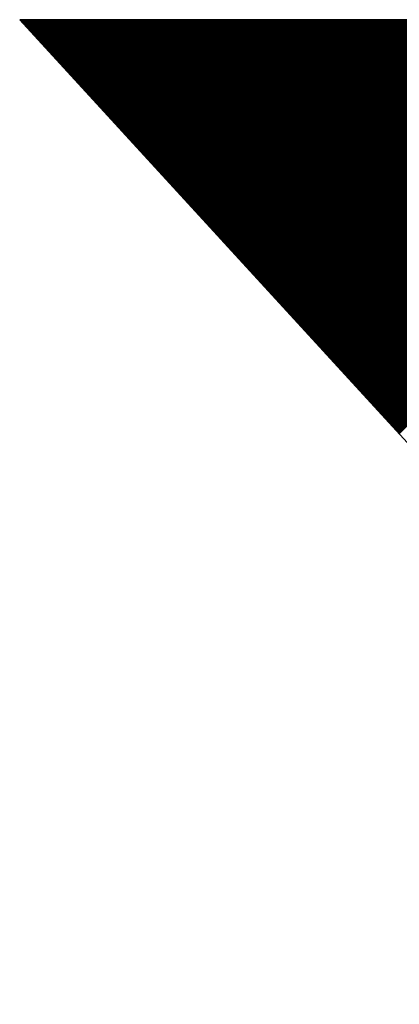
# Model space of a CAD drawing. Extents: x 5 to 3075, y 5 to 302.
# Drawn here: x 1100 to 1101, y 124 to 127 of the extents above; entities that cross this region are included whole.
import ezdxf

# ---------------------------------------------------------------- set-up
doc = ezdxf.new("R2010")
doc.units = 0
doc.header["$LTSCALE"] = 0.5
doc.header["$MEASUREMENT"] = 0
doc.layers.get('0').update_dxf_attribs({"linetype": 'CONTINUOUS'})
doc.layers.add('AM_0', color=7, linetype='CONTINUOUS', lineweight=30)

# ---------------------------------------------------------------- blocks, each defined once
blk = doc.blocks.new('B3_FORCE_DETAIL_B')
for p, q in [((-78.664, 376.228), (-107.164, 376.228)), ((-107.164, 376.228), (-54.914, 319.228))]:
    blk.add_line(p, q)
at = {"layer": 'AM_0', "color": 0, "linetype": 'Continuous'}
for p, q in [((-107.159, 376.223), (-107.153, 376.228)), ((-107.146, 376.209), (-107.127, 376.228)), ((-107.133, 376.195), (-107.1, 376.228)), ((-107.12, 376.181), (-107.073, 376.228)), ((-107.108, 376.166), (-107.046, 376.228)), ((-107.095, 376.152), (-107.019, 376.228)), ((-107.082, 376.138), (-106.992, 376.228)), ((-107.069, 376.124), (-106.965, 376.228)), ((-107.056, 376.11), (-106.939, 376.228)), ((-107.043, 376.096), (-106.912, 376.228)), ((-107.031, 376.082), (-106.885, 376.228)), ((-107.018, 376.068), (-106.858, 376.228)), ((-107.005, 376.054), (-106.831, 376.228)), ((-106.992, 376.04), (-106.804, 376.228)), ((-106.979, 376.026), (-106.777, 376.228)), ((-106.966, 376.012), (-106.75, 376.228)), ((-106.953, 375.998), (-106.724, 376.228)), ((-106.941, 375.984), (-106.697, 376.228)), ((-106.928, 375.97), (-106.67, 376.228)), ((-106.915, 375.956), (-106.643, 376.228)), ((-106.902, 375.942), (-106.616, 376.228)), ((-106.889, 375.928), (-106.589, 376.228)), ((-106.876, 375.914), (-106.562, 376.228)), ((-106.863, 375.9), (-106.535, 376.228)), ((-106.851, 375.886), (-106.509, 376.228)), ((-106.838, 375.872), (-106.482, 376.228)), ((-106.825, 375.858), (-106.455, 376.228)), ((-106.812, 375.844), (-106.428, 376.228)), ((-106.799, 375.83), (-106.401, 376.228)), ((-106.786, 375.816), (-106.374, 376.228)), ((-106.774, 375.802), (-106.347, 376.228)), ((-106.761, 375.788), (-106.321, 376.228)), ((-106.748, 375.774), (-106.294, 376.228)), ((-106.735, 375.76), (-106.267, 376.228)), ((-106.722, 375.746), (-106.24, 376.228)), ((-106.709, 375.732), (-106.213, 376.228)), ((-106.696, 375.718), (-106.186, 376.228)), ((-106.684, 375.704), (-106.159, 376.228)), ((-106.671, 375.69), (-106.132, 376.228)), ((-106.658, 375.676), (-106.106, 376.228)), ((-106.645, 375.662), (-106.079, 376.228)), ((-106.632, 375.648), (-106.052, 376.228)), ((-106.619, 375.634), (-106.025, 376.228)), ((-106.606, 375.62), (-105.998, 376.228)), ((-106.594, 375.606), (-105.971, 376.228)), ((-106.581, 375.592), (-105.944, 376.228)), ((-106.568, 375.578), (-105.917, 376.228)), ((-106.555, 375.564), (-105.891, 376.228)), ((-106.542, 375.55), (-105.864, 376.228)), ((-106.529, 375.536), (-105.837, 376.228)), ((-106.516, 375.522), (-105.81, 376.228)), ((-106.504, 375.508), (-105.783, 376.228)), ((-106.491, 375.494), (-105.756, 376.228)), ((-106.478, 375.48), (-105.729, 376.228)), ((-106.465, 375.466), (-105.703, 376.228)), ((-106.452, 375.452), (-105.676, 376.228)), ((-106.439, 375.437), (-105.649, 376.228)), ((-106.427, 375.423), (-105.622, 376.228)), ((-106.414, 375.409), (-105.595, 376.228)), ((-106.401, 375.395), (-105.568, 376.228)), ((-106.388, 375.381), (-105.541, 376.228)), ((-106.375, 375.367), (-105.514, 376.228)), ((-106.362, 375.353), (-105.488, 376.228)), ((-106.349, 375.339), (-105.461, 376.228)), ((-106.337, 375.325), (-105.434, 376.228)), ((-106.324, 375.311), (-105.407, 376.228)), ((-106.311, 375.297), (-105.38, 376.228)), ((-106.298, 375.283), (-105.353, 376.228)), ((-106.285, 375.269), (-105.326, 376.228)), ((-106.272, 375.255), (-105.299, 376.228)), ((-106.259, 375.241), (-105.273, 376.228)), ((-106.247, 375.227), (-105.246, 376.228)), ((-106.234, 375.213), (-105.219, 376.228)), ((-106.221, 375.199), (-105.192, 376.228)), ((-106.208, 375.185), (-105.165, 376.228)), ((-106.195, 375.171), (-105.138, 376.228)), ((-106.182, 375.157), (-105.111, 376.228)), ((-106.17, 375.143), (-105.084, 376.228)), ((-106.157, 375.129), (-105.058, 376.228)), ((-106.144, 375.115), (-105.031, 376.228)), ((-106.131, 375.101), (-105.004, 376.228)), ((-106.118, 375.087), (-104.977, 376.228)), ((-106.105, 375.073), (-104.95, 376.228)), ((-106.092, 375.059), (-104.923, 376.228)), ((-106.08, 375.045), (-104.896, 376.228)), ((-106.067, 375.031), (-104.87, 376.228)), ((-106.054, 375.017), (-104.843, 376.228)), ((-106.041, 375.003), (-104.816, 376.228)), ((-106.028, 374.989), (-104.789, 376.228)), ((-106.015, 374.975), (-104.762, 376.228)), ((-106.002, 374.961), (-104.735, 376.228)), ((-105.99, 374.947), (-104.708, 376.228)), ((-105.977, 374.933), (-104.681, 376.228)), ((-105.964, 374.919), (-104.655, 376.228)), ((-105.951, 374.905), (-104.628, 376.228)), ((-105.938, 374.891), (-104.601, 376.228)), ((-105.925, 374.877), (-104.574, 376.228)), ((-105.912, 374.863), (-104.547, 376.228)), ((-105.9, 374.849), (-104.52, 376.228)), ((-105.887, 374.835), (-104.493, 376.228)), ((-105.874, 374.821), (-104.466, 376.228)), ((-105.861, 374.807), (-104.44, 376.228)), ((-105.848, 374.793), (-104.413, 376.228)), ((-105.835, 374.779), (-104.386, 376.228)), ((-105.823, 374.765), (-104.359, 376.228)), ((-105.81, 374.751), (-104.332, 376.228)), ((-105.797, 374.737), (-104.305, 376.228)), ((-105.784, 374.723), (-104.278, 376.228)), ((-105.771, 374.708), (-104.252, 376.228)), ((-105.758, 374.694), (-104.225, 376.228)), ((-105.745, 374.68), (-104.198, 376.228)), ((-105.733, 374.666), (-104.171, 376.228)), ((-105.72, 374.652), (-104.144, 376.228)), ((-105.707, 374.638), (-104.117, 376.228)), ((-105.694, 374.624), (-104.09, 376.228)), ((-105.681, 374.61), (-104.063, 376.228)), ((-105.668, 374.596), (-104.037, 376.228)), ((-105.655, 374.582), (-104.01, 376.228)), ((-105.643, 374.568), (-103.983, 376.228)), ((-105.63, 374.554), (-103.956, 376.228)), ((-105.617, 374.54), (-103.929, 376.228)), ((-105.604, 374.526), (-103.902, 376.228)), ((-105.591, 374.512), (-103.875, 376.228)), ((-105.578, 374.498), (-103.848, 376.228)), ((-105.566, 374.484), (-103.822, 376.228)), ((-105.553, 374.47), (-103.795, 376.228)), ((-105.54, 374.456), (-103.768, 376.228)), ((-105.527, 374.442), (-103.741, 376.228)), ((-105.514, 374.428), (-103.714, 376.228)), ((-105.501, 374.414), (-103.687, 376.228)), ((-105.488, 374.4), (-103.66, 376.228)), ((-105.476, 374.386), (-103.634, 376.228)), ((-105.463, 374.372), (-103.607, 376.228)), ((-105.45, 374.358), (-103.58, 376.228)), ((-105.437, 374.344), (-103.553, 376.228)), ((-105.424, 374.33), (-103.526, 376.228)), ((-105.411, 374.316), (-103.499, 376.228)), ((-105.398, 374.302), (-103.472, 376.228)), ((-105.386, 374.288), (-103.445, 376.228)), ((-105.373, 374.274), (-103.419, 376.228)), ((-105.36, 374.26), (-103.392, 376.228)), ((-105.347, 374.246), (-103.365, 376.228)), ((-105.334, 374.232), (-103.338, 376.228)), ((-105.321, 374.218), (-103.311, 376.228)), ((-105.309, 374.204), (-103.284, 376.228)), ((-105.296, 374.19), (-103.257, 376.228)), ((-105.283, 374.176), (-103.23, 376.228)), ((-105.27, 374.162), (-103.204, 376.228)), ((-105.257, 374.148), (-103.177, 376.228)), ((-105.244, 374.134), (-103.15, 376.228)), ((-105.231, 374.12), (-103.123, 376.228)), ((-105.219, 374.106), (-103.096, 376.228)), ((-105.206, 374.092), (-103.069, 376.228)), ((-105.193, 374.078), (-103.042, 376.228)), ((-105.18, 374.064), (-103.015, 376.228)), ((-105.167, 374.05), (-102.989, 376.228)), ((-105.154, 374.036), (-102.962, 376.228)), ((-105.141, 374.022), (-102.935, 376.228)), ((-105.129, 374.008), (-102.908, 376.228)), ((-105.116, 373.994), (-102.881, 376.228)), ((-105.103, 373.979), (-102.854, 376.228)), ((-105.09, 373.965), (-102.827, 376.228)), ((-105.077, 373.951), (-102.801, 376.228)), ((-105.064, 373.937), (-102.774, 376.228)), ((-105.051, 373.923), (-102.747, 376.228)), ((-105.039, 373.909), (-102.72, 376.228)), ((-105.026, 373.895), (-102.693, 376.228)), ((-105.013, 373.881), (-102.666, 376.228)), ((-105, 373.867), (-102.639, 376.228)), ((-104.987, 373.853), (-102.612, 376.228)), ((-104.974, 373.839), (-102.586, 376.228)), ((-104.962, 373.825), (-102.559, 376.228)), ((-104.949, 373.811), (-102.532, 376.228)), ((-104.936, 373.797), (-102.505, 376.228)), ((-104.923, 373.783), (-102.478, 376.228)), ((-104.91, 373.769), (-102.451, 376.228)), ((-104.897, 373.755), (-102.424, 376.228)), ((-104.884, 373.741), (-102.397, 376.228)), ((-104.872, 373.727), (-102.371, 376.228)), ((-104.859, 373.713), (-102.344, 376.228)), ((-104.846, 373.699), (-102.317, 376.228)), ((-104.833, 373.685), (-102.29, 376.228)), ((-104.82, 373.671), (-102.263, 376.228)), ((-104.807, 373.657), (-102.236, 376.228)), ((-104.794, 373.643), (-102.209, 376.228)), ((-104.782, 373.629), (-102.183, 376.228)), ((-104.769, 373.615), (-102.156, 376.228)), ((-104.756, 373.601), (-102.129, 376.228)), ((-104.743, 373.587), (-102.102, 376.228)), ((-104.73, 373.573), (-102.075, 376.228)), ((-104.717, 373.559), (-102.048, 376.228)), ((-104.705, 373.545), (-102.021, 376.228)), ((-104.692, 373.531), (-101.994, 376.228)), ((-104.679, 373.517), (-101.968, 376.228)), ((-104.666, 373.503), (-101.941, 376.228)), ((-104.653, 373.489), (-101.914, 376.228)), ((-104.64, 373.475), (-101.887, 376.228)), ((-104.627, 373.461), (-101.86, 376.228)), ((-104.615, 373.447), (-101.833, 376.228)), ((-104.602, 373.433), (-101.806, 376.228)), ((-104.589, 373.419), (-101.779, 376.228)), ((-104.576, 373.405), (-101.753, 376.228)), ((-104.563, 373.391), (-101.726, 376.228)), ((-104.55, 373.377), (-101.699, 376.228)), ((-104.537, 373.363), (-101.672, 376.228)), ((-104.525, 373.349), (-101.645, 376.228)), ((-104.512, 373.335), (-101.618, 376.228)), ((-104.499, 373.321), (-101.591, 376.228)), ((-104.486, 373.307), (-101.565, 376.228)), ((-104.473, 373.293), (-101.538, 376.228)), ((-104.46, 373.279), (-101.511, 376.228)), ((-104.447, 373.265), (-101.484, 376.228)), ((-104.435, 373.25), (-101.457, 376.228)), ((-104.422, 373.236), (-101.43, 376.228)), ((-104.409, 373.222), (-101.403, 376.228)), ((-104.396, 373.208), (-101.376, 376.228)), ((-104.383, 373.194), (-101.35, 376.228)), ((-104.37, 373.18), (-101.323, 376.228)), ((-104.358, 373.166), (-101.296, 376.228)), ((-104.345, 373.152), (-101.269, 376.228)), ((-104.332, 373.138), (-101.242, 376.228)), ((-104.319, 373.124), (-101.215, 376.228)), ((-104.306, 373.11), (-101.188, 376.228)), ((-104.293, 373.096), (-101.161, 376.228)), ((-104.28, 373.082), (-101.135, 376.228)), ((-104.268, 373.068), (-101.108, 376.228)), ((-104.255, 373.054), (-101.081, 376.228)), ((-104.242, 373.04), (-101.054, 376.228)), ((-104.229, 373.026), (-101.027, 376.228)), ((-104.216, 373.012), (-101, 376.228)), ((-104.203, 372.998), (-100.973, 376.228)), ((-104.19, 372.984), (-100.947, 376.228)), ((-104.178, 372.97), (-100.92, 376.228)), ((-104.165, 372.956), (-100.893, 376.228)), ((-104.152, 372.942), (-100.866, 376.228)), ((-104.139, 372.928), (-100.839, 376.228)), ((-104.126, 372.914), (-100.812, 376.228)), ((-104.113, 372.9), (-100.785, 376.228)), ((-104.101, 372.886), (-100.758, 376.228)), ((-104.088, 372.872), (-100.732, 376.228)), ((-104.075, 372.858), (-100.705, 376.228)), ((-104.062, 372.844), (-100.678, 376.228)), ((-104.049, 372.83), (-100.651, 376.228)), ((-104.036, 372.816), (-100.624, 376.228)), ((-104.023, 372.802), (-100.597, 376.228)), ((-104.011, 372.788), (-100.57, 376.228)), ((-103.998, 372.774), (-100.543, 376.228)), ((-103.985, 372.76), (-100.517, 376.228)), ((-103.972, 372.746), (-100.49, 376.228)), ((-103.959, 372.732), (-100.463, 376.228)), ((-103.946, 372.718), (-100.436, 376.228)), ((-103.933, 372.704), (-100.409, 376.228)), ((-103.921, 372.69), (-100.382, 376.228)), ((-103.908, 372.676), (-100.355, 376.228)), ((-103.895, 372.662), (-100.328, 376.228)), ((-103.882, 372.648), (-100.302, 376.228)), ((-103.869, 372.634), (-100.275, 376.228)), ((-103.856, 372.62), (-100.248, 376.228)), ((-103.843, 372.606), (-100.221, 376.228)), ((-103.831, 372.592), (-100.194, 376.228)), ((-103.818, 372.578), (-100.167, 376.228)), ((-103.805, 372.564), (-100.14, 376.228)), ((-103.792, 372.55), (-100.114, 376.228)), ((-103.779, 372.536), (-100.087, 376.228)), ((-103.766, 372.522), (-100.06, 376.228)), ((-103.754, 372.507), (-100.033, 376.228)), ((-103.741, 372.493), (-100.006, 376.228)), ((-103.728, 372.479), (-99.979, 376.228)), ((-103.715, 372.465), (-99.952, 376.228)), ((-103.702, 372.451), (-99.925, 376.228)), ((-103.689, 372.437), (-99.899, 376.228)), ((-103.676, 372.423), (-99.872, 376.228)), ((-103.664, 372.409), (-99.845, 376.228)), ((-103.651, 372.395), (-99.818, 376.228)), ((-103.638, 372.381), (-99.791, 376.228)), ((-103.625, 372.367), (-99.764, 376.228)), ((-103.612, 372.353), (-99.737, 376.228)), ((-103.599, 372.339), (-99.71, 376.228)), ((-103.586, 372.325), (-99.684, 376.228)), ((-103.574, 372.311), (-99.657, 376.228)), ((-103.561, 372.297), (-99.63, 376.228)), ((-103.548, 372.283), (-99.603, 376.228)), ((-103.535, 372.269), (-99.576, 376.228)), ((-103.522, 372.255), (-99.549, 376.228)), ((-103.509, 372.241), (-99.522, 376.228)), ((-103.497, 372.227), (-99.496, 376.228)), ((-103.484, 372.213), (-99.469, 376.228)), ((-103.471, 372.199), (-99.442, 376.228)), ((-103.458, 372.185), (-99.415, 376.228)), ((-103.445, 372.171), (-99.388, 376.228)), ((-103.432, 372.157), (-99.361, 376.228)), ((-103.419, 372.143), (-99.334, 376.228)), ((-103.407, 372.129), (-99.307, 376.228)), ((-103.394, 372.115), (-99.281, 376.228)), ((-103.381, 372.101), (-99.254, 376.228)), ((-103.368, 372.087), (-99.227, 376.228)), ((-103.355, 372.073), (-99.2, 376.228)), ((-103.342, 372.059), (-99.173, 376.228)), ((-103.329, 372.045), (-99.146, 376.228)), ((-103.317, 372.031), (-99.119, 376.228)), ((-103.304, 372.017), (-99.092, 376.228)), ((-103.291, 372.003), (-99.066, 376.228)), ((-103.278, 371.989), (-99.039, 376.228)), ((-103.265, 371.975), (-99.012, 376.228)), ((-103.252, 371.961), (-98.985, 376.228)), ((-103.24, 371.947), (-98.958, 376.228)), ((-103.227, 371.933), (-98.931, 376.228)), ((-103.214, 371.919), (-98.904, 376.228)), ((-103.201, 371.905), (-98.878, 376.228)), ((-103.188, 371.891), (-98.851, 376.228)), ((-103.175, 371.877), (-98.824, 376.228)), ((-103.162, 371.863), (-98.797, 376.228)), ((-103.15, 371.849), (-98.77, 376.228)), ((-103.137, 371.835), (-98.743, 376.228)), ((-103.124, 371.821), (-98.716, 376.228)), ((-103.111, 371.807), (-98.689, 376.228)), ((-103.098, 371.793), (-98.663, 376.228)), ((-103.085, 371.778), (-98.636, 376.228)), ((-103.072, 371.764), (-98.609, 376.228)), ((-103.06, 371.75), (-98.582, 376.228)), ((-103.047, 371.736), (-98.555, 376.228)), ((-103.034, 371.722), (-98.528, 376.228)), ((-103.021, 371.708), (-98.501, 376.228)), ((-103.008, 371.694), (-98.474, 376.228)), ((-102.995, 371.68), (-98.448, 376.228)), ((-102.982, 371.666), (-98.421, 376.228)), ((-102.97, 371.652), (-98.394, 376.228)), ((-102.957, 371.638), (-98.367, 376.228)), ((-102.944, 371.624), (-98.34, 376.228)), ((-102.931, 371.61), (-98.313, 376.228)), ((-102.918, 371.596), (-98.286, 376.228)), ((-102.905, 371.582), (-98.259, 376.228)), ((-102.893, 371.568), (-98.233, 376.228)), ((-102.88, 371.554), (-98.206, 376.228)), ((-102.867, 371.54), (-98.179, 376.228)), ((-102.854, 371.526), (-98.152, 376.228)), ((-102.841, 371.512), (-98.125, 376.228)), ((-102.828, 371.498), (-98.098, 376.228)), ((-102.815, 371.484), (-98.071, 376.228)), ((-102.803, 371.47), (-98.045, 376.228)), ((-102.79, 371.456), (-98.018, 376.228)), ((-102.777, 371.442), (-97.991, 376.228)), ((-102.764, 371.428), (-97.964, 376.228)), ((-102.751, 371.414), (-97.937, 376.228)), ((-102.738, 371.4), (-97.91, 376.228)), ((-102.725, 371.386), (-97.883, 376.228)), ((-102.713, 371.372), (-97.856, 376.228)), ((-102.7, 371.358), (-97.83, 376.228)), ((-102.687, 371.344), (-97.803, 376.228)), ((-102.674, 371.33), (-97.776, 376.228)), ((-102.661, 371.316), (-97.749, 376.228)), ((-102.648, 371.302), (-97.722, 376.228)), ((-102.636, 371.288), (-97.695, 376.228)), ((-102.623, 371.274), (-97.668, 376.228)), ((-102.61, 371.26), (-97.641, 376.228)), ((-102.597, 371.246), (-97.615, 376.228)), ((-102.584, 371.232), (-97.588, 376.228)), ((-102.571, 371.218), (-97.561, 376.228)), ((-102.558, 371.204), (-97.534, 376.228)), ((-102.546, 371.19), (-97.507, 376.228)), ((-102.533, 371.176), (-97.48, 376.228)), ((-102.52, 371.162), (-97.453, 376.228)), ((-102.507, 371.148), (-97.427, 376.228)), ((-102.494, 371.134), (-97.4, 376.228)), ((-102.481, 371.12), (-97.373, 376.228)), ((-102.468, 371.106), (-97.346, 376.228)), ((-102.456, 371.092), (-97.319, 376.228)), ((-102.443, 371.078), (-97.292, 376.228)), ((-102.43, 371.064), (-97.265, 376.228)), ((-102.417, 371.049), (-97.238, 376.228)), ((-102.404, 371.035), (-97.212, 376.228)), ((-102.391, 371.021), (-97.185, 376.228)), ((-102.378, 371.007), (-97.158, 376.228)), ((-102.366, 370.993), (-97.131, 376.228)), ((-102.353, 370.979), (-97.104, 376.228)), ((-102.34, 370.965), (-97.077, 376.228)), ((-102.327, 370.951), (-97.05, 376.228)), ((-102.314, 370.937), (-97.023, 376.228)), ((-102.301, 370.923), (-96.997, 376.228)), ((-102.289, 370.909), (-96.97, 376.228)), ((-102.276, 370.895), (-96.943, 376.228)), ((-102.263, 370.881), (-96.916, 376.228)), ((-102.25, 370.867), (-96.889, 376.228)), ((-102.237, 370.853), (-96.862, 376.228)), ((-102.224, 370.839), (-96.835, 376.228)), ((-102.211, 370.825), (-96.809, 376.228)), ((-102.199, 370.811), (-96.782, 376.228)), ((-102.186, 370.797), (-96.755, 376.228)), ((-102.173, 370.783), (-96.728, 376.228)), ((-102.16, 370.769), (-96.701, 376.228)), ((-102.147, 370.755), (-96.674, 376.228)), ((-102.134, 370.741), (-96.647, 376.228)), ((-102.121, 370.727), (-96.62, 376.228)), ((-102.109, 370.713), (-96.594, 376.228)), ((-102.096, 370.699), (-96.567, 376.228)), ((-102.083, 370.685), (-96.54, 376.228)), ((-102.07, 370.671), (-96.513, 376.228)), ((-102.057, 370.657), (-96.486, 376.228)), ((-102.044, 370.643), (-96.459, 376.228)), ((-102.032, 370.629), (-96.432, 376.228)), ((-102.019, 370.615), (-96.405, 376.228)), ((-102.006, 370.601), (-96.379, 376.228)), ((-101.993, 370.587), (-96.352, 376.228)), ((-101.98, 370.573), (-96.325, 376.228)), ((-101.967, 370.559), (-96.298, 376.228)), ((-101.954, 370.545), (-96.271, 376.228)), ((-101.942, 370.531), (-96.244, 376.228)), ((-101.929, 370.517), (-96.217, 376.228)), ((-101.916, 370.503), (-96.191, 376.228)), ((-101.903, 370.489), (-96.164, 376.228)), ((-101.89, 370.475), (-96.137, 376.228)), ((-101.877, 370.461), (-96.11, 376.228)), ((-101.864, 370.447), (-96.083, 376.228)), ((-101.852, 370.433), (-96.056, 376.228)), ((-101.839, 370.419), (-96.029, 376.228)), ((-101.826, 370.405), (-96.002, 376.228)), ((-101.813, 370.391), (-95.976, 376.228)), ((-101.8, 370.377), (-95.949, 376.228)), ((-101.787, 370.363), (-95.922, 376.228)), ((-101.775, 370.349), (-95.895, 376.228)), ((-101.762, 370.335), (-95.868, 376.228)), ((-101.749, 370.32), (-95.841, 376.228)), ((-101.736, 370.306), (-95.814, 376.228)), ((-101.723, 370.292), (-95.787, 376.228)), ((-101.71, 370.278), (-95.761, 376.228)), ((-101.697, 370.264), (-95.734, 376.228)), ((-101.685, 370.25), (-95.707, 376.228)), ((-101.672, 370.236), (-95.68, 376.228)), ((-101.659, 370.222), (-95.653, 376.228)), ((-101.646, 370.208), (-95.626, 376.228)), ((-101.633, 370.194), (-95.599, 376.228)), ((-101.62, 370.18), (-95.572, 376.228)), ((-101.607, 370.166), (-95.546, 376.228)), ((-101.595, 370.152), (-95.519, 376.228)), ((-101.582, 370.138), (-95.492, 376.228)), ((-101.569, 370.124), (-95.465, 376.228)), ((-101.556, 370.11), (-95.438, 376.228)), ((-101.543, 370.096), (-95.411, 376.228)), ((-101.53, 370.082), (-95.384, 376.228)), ((-101.517, 370.068), (-95.358, 376.228)), ((-101.505, 370.054), (-95.331, 376.228)), ((-101.492, 370.04), (-95.304, 376.228)), ((-101.479, 370.026), (-95.277, 376.228)), ((-101.466, 370.012), (-95.25, 376.228)), ((-101.453, 369.998), (-95.223, 376.228)), ((-101.44, 369.984), (-95.196, 376.228)), ((-101.428, 369.97), (-95.169, 376.228)), ((-101.415, 369.956), (-95.143, 376.228)), ((-101.402, 369.942), (-95.116, 376.228)), ((-101.389, 369.928), (-95.089, 376.228)), ((-101.376, 369.914), (-95.062, 376.228)), ((-101.363, 369.9), (-95.035, 376.228)), ((-101.35, 369.886), (-95.008, 376.228)), ((-101.338, 369.872), (-94.981, 376.228)), ((-101.325, 369.858), (-94.954, 376.228)), ((-101.312, 369.844), (-94.928, 376.228)), ((-101.299, 369.83), (-94.901, 376.228)), ((-101.286, 369.816), (-94.874, 376.228)), ((-101.273, 369.802), (-94.847, 376.228)), ((-101.26, 369.788), (-94.82, 376.228)), ((-101.248, 369.774), (-94.793, 376.228)), ((-101.235, 369.76), (-94.766, 376.228)), ((-101.222, 369.746), (-94.74, 376.228)), ((-101.209, 369.732), (-94.713, 376.228)), ((-101.196, 369.718), (-94.686, 376.228)), ((-101.183, 369.704), (-94.659, 376.228)), ((-101.171, 369.69), (-94.632, 376.228)), ((-101.158, 369.676), (-94.605, 376.228)), ((-101.145, 369.662), (-94.578, 376.228)), ((-101.132, 369.648), (-94.551, 376.228)), ((-101.119, 369.634), (-94.525, 376.228)), ((-101.106, 369.62), (-94.498, 376.228)), ((-101.093, 369.606), (-94.471, 376.228)), ((-101.081, 369.591), (-94.444, 376.228)), ((-101.068, 369.577), (-94.417, 376.228)), ((-101.055, 369.563), (-94.39, 376.228)), ((-101.042, 369.549), (-94.363, 376.228)), ((-101.029, 369.535), (-94.336, 376.228)), ((-101.016, 369.521), (-94.31, 376.228)), ((-101.003, 369.507), (-94.283, 376.228)), ((-100.991, 369.493), (-94.256, 376.228)), ((-100.978, 369.479), (-94.229, 376.228)), ((-100.965, 369.465), (-94.202, 376.228)), ((-100.952, 369.451), (-94.175, 376.228)), ((-100.939, 369.437), (-94.148, 376.228)), ((-100.926, 369.423), (-94.122, 376.228)), ((-100.913, 369.409), (-94.095, 376.228)), ((-100.901, 369.395), (-94.068, 376.228)), ((-100.888, 369.381), (-94.041, 376.228)), ((-100.875, 369.367), (-94.014, 376.228)), ((-100.862, 369.353), (-93.987, 376.228)), ((-100.849, 369.339), (-93.96, 376.228)), ((-100.836, 369.325), (-93.933, 376.228)), ((-100.824, 369.311), (-93.907, 376.228)), ((-100.811, 369.297), (-93.88, 376.228)), ((-100.798, 369.283), (-93.853, 376.228)), ((-100.785, 369.269), (-93.826, 376.228)), ((-100.772, 369.255), (-93.799, 376.228)), ((-100.759, 369.241), (-93.772, 376.228)), ((-100.746, 369.227), (-93.745, 376.228)), ((-100.734, 369.213), (-93.718, 376.228)), ((-100.721, 369.199), (-93.692, 376.228)), ((-100.708, 369.185), (-93.665, 376.228)), ((-100.695, 369.171), (-93.638, 376.228)), ((-100.682, 369.157), (-93.611, 376.228)), ((-100.669, 369.143), (-93.584, 376.228)), ((-100.656, 369.129), (-93.557, 376.228)), ((-100.644, 369.115), (-93.53, 376.228)), ((-100.631, 369.101), (-93.503, 376.228)), ((-100.618, 369.087), (-93.477, 376.228)), ((-100.605, 369.073), (-93.45, 376.228)), ((-100.592, 369.059), (-93.423, 376.228)), ((-100.579, 369.045), (-93.396, 376.228)), ((-100.567, 369.031), (-93.369, 376.228)), ((-100.554, 369.017), (-93.342, 376.228)), ((-100.541, 369.003), (-93.315, 376.228)), ((-100.528, 368.989), (-93.289, 376.228)), ((-100.515, 368.975), (-93.262, 376.228)), ((-100.502, 368.961), (-93.235, 376.228)), ((-100.489, 368.947), (-93.208, 376.228)), ((-100.477, 368.933), (-93.181, 376.228)), ((-100.464, 368.919), (-93.154, 376.228)), ((-100.451, 368.905), (-93.127, 376.228)), ((-100.438, 368.891), (-93.1, 376.228)), ((-100.425, 368.877), (-93.074, 376.228)), ((-100.412, 368.863), (-93.047, 376.228)), ((-100.399, 368.848), (-93.02, 376.228)), ((-100.387, 368.834), (-92.993, 376.228)), ((-100.374, 368.82), (-92.966, 376.228)), ((-100.361, 368.806), (-92.939, 376.228)), ((-100.348, 368.792), (-92.912, 376.228)), ((-100.335, 368.778), (-92.885, 376.228)), ((-100.322, 368.764), (-92.859, 376.228)), ((-100.31, 368.75), (-92.832, 376.228)), ((-100.297, 368.736), (-92.805, 376.228)), ((-100.284, 368.722), (-92.778, 376.228)), ((-100.271, 368.708), (-92.751, 376.228)), ((-100.258, 368.694), (-92.724, 376.228)), ((-100.245, 368.68), (-92.697, 376.228)), ((-100.232, 368.666), (-92.671, 376.228)), ((-100.22, 368.652), (-92.644, 376.228)), ((-100.207, 368.638), (-92.617, 376.228)), ((-100.194, 368.624), (-92.59, 376.228)), ((-100.181, 368.61), (-92.563, 376.228)), ((-100.168, 368.596), (-92.536, 376.228)), ((-100.155, 368.582), (-92.509, 376.228)), ((-100.142, 368.568), (-92.482, 376.228)), ((-100.13, 368.554), (-92.456, 376.228)), ((-100.117, 368.54), (-92.429, 376.228)), ((-100.104, 368.526), (-92.402, 376.228)), ((-100.091, 368.512), (-92.375, 376.228)), ((-100.078, 368.498), (-92.348, 376.228)), ((-100.065, 368.484), (-92.321, 376.228)), ((-100.052, 368.47), (-92.294, 376.228)), ((-100.04, 368.456), (-92.267, 376.228)), ((-100.027, 368.442), (-92.241, 376.228)), ((-100.014, 368.428), (-92.214, 376.228)), ((-100.001, 368.414), (-92.187, 376.228)), ((-99.988, 368.4), (-92.16, 376.228)), ((-99.975, 368.386), (-92.133, 376.228)), ((-99.963, 368.372), (-92.106, 376.228)), ((-99.95, 368.358), (-92.079, 376.228)), ((-99.937, 368.344), (-92.053, 376.228)), ((-99.924, 368.33), (-92.026, 376.228)), ((-99.911, 368.316), (-91.999, 376.228)), ((-99.898, 368.302), (-91.972, 376.228)), ((-99.885, 368.288), (-91.945, 376.228)), ((-99.873, 368.274), (-91.918, 376.228)), ((-99.86, 368.26), (-91.891, 376.228)), ((-99.847, 368.246), (-91.864, 376.228)), ((-99.834, 368.232), (-91.838, 376.228)), ((-99.821, 368.218), (-91.811, 376.228)), ((-99.808, 368.204), (-91.784, 376.228)), ((-99.795, 368.19), (-91.757, 376.228)), ((-99.783, 368.176), (-91.73, 376.228)), ((-99.77, 368.162), (-91.703, 376.228)), ((-99.757, 368.148), (-91.676, 376.228)), ((-99.744, 368.134), (-91.649, 376.228)), ((-99.731, 368.119), (-91.623, 376.228)), ((-99.718, 368.105), (-91.596, 376.228)), ((-99.706, 368.091), (-91.569, 376.228)), ((-99.693, 368.077), (-91.542, 376.228)), ((-99.68, 368.063), (-91.515, 376.228)), ((-99.667, 368.049), (-91.488, 376.228)), ((-99.654, 368.035), (-91.461, 376.228)), ((-99.641, 368.021), (-91.435, 376.228)), ((-99.628, 368.007), (-91.408, 376.228)), ((-99.616, 367.993), (-91.381, 376.228)), ((-99.603, 367.979), (-91.354, 376.228)), ((-99.59, 367.965), (-91.327, 376.228)), ((-99.577, 367.951), (-91.3, 376.228)), ((-99.564, 367.937), (-91.273, 376.228)), ((-99.551, 367.923), (-91.246, 376.228)), ((-99.538, 367.909), (-91.22, 376.228)), ((-99.526, 367.895), (-91.193, 376.228)), ((-99.513, 367.881), (-91.166, 376.228)), ((-99.5, 367.867), (-91.139, 376.228)), ((-99.487, 367.853), (-91.112, 376.228)), ((-99.474, 367.839), (-91.085, 376.228)), ((-99.461, 367.825), (-91.058, 376.228)), ((-99.448, 367.811), (-91.031, 376.228)), ((-99.436, 367.797), (-91.005, 376.228)), ((-99.423, 367.783), (-90.978, 376.228)), ((-99.41, 367.769), (-90.951, 376.228)), ((-99.397, 367.755), (-90.924, 376.228)), ((-99.384, 367.741), (-90.897, 376.228)), ((-99.371, 367.727), (-90.87, 376.228)), ((-99.359, 367.713), (-90.843, 376.228)), ((-99.346, 367.699), (-90.816, 376.228)), ((-99.333, 367.685), (-90.79, 376.228)), ((-99.32, 367.671), (-90.763, 376.228)), ((-99.307, 367.657), (-90.736, 376.228)), ((-99.294, 367.643), (-90.709, 376.228)), ((-99.281, 367.629), (-90.682, 376.228)), ((-99.269, 367.615), (-90.655, 376.228)), ((-99.256, 367.601), (-90.628, 376.228)), ((-99.243, 367.587), (-90.602, 376.228)), ((-99.23, 367.573), (-90.575, 376.228)), ((-99.217, 367.559), (-90.548, 376.228)), ((-99.204, 367.545), (-90.521, 376.228)), ((-99.191, 367.531), (-90.494, 376.228)), ((-99.179, 367.517), (-90.467, 376.228)), ((-99.166, 367.503), (-90.44, 376.228)), ((-99.153, 367.489), (-90.413, 376.228)), ((-99.14, 367.475), (-90.387, 376.228)), ((-99.127, 367.461), (-90.36, 376.228)), ((-99.114, 367.447), (-90.333, 376.228)), ((-99.102, 367.433), (-90.306, 376.228)), ((-99.089, 367.419), (-90.279, 376.228)), ((-99.076, 367.405), (-90.252, 376.228)), ((-99.063, 367.39), (-90.225, 376.228)), ((-99.05, 367.376), (-90.198, 376.228)), ((-99.037, 367.362), (-90.172, 376.228)), ((-99.024, 367.348), (-90.145, 376.228)), ((-99.012, 367.334), (-90.118, 376.228)), ((-98.999, 367.32), (-90.091, 376.228)), ((-98.986, 367.306), (-90.064, 376.228)), ((-98.973, 367.292), (-90.037, 376.228)), ((-98.96, 367.278), (-90.01, 376.228)), ((-98.947, 367.264), (-89.984, 376.228)), ((-98.934, 367.25), (-89.957, 376.228)), ((-98.922, 367.236), (-89.93, 376.228)), ((-98.909, 367.222), (-89.903, 376.228)), ((-98.896, 367.208), (-89.876, 376.228)), ((-98.883, 367.194), (-89.849, 376.228)), ((-98.87, 367.18), (-89.822, 376.228)), ((-98.857, 367.166), (-89.795, 376.228)), ((-98.844, 367.152), (-89.769, 376.228)), ((-98.832, 367.138), (-89.742, 376.228)), ((-98.819, 367.124), (-89.715, 376.228)), ((-98.806, 367.11), (-89.688, 376.228)), ((-98.793, 367.096), (-89.661, 376.228)), ((-98.78, 367.082), (-89.634, 376.228)), ((-98.767, 367.068), (-89.607, 376.228)), ((-98.755, 367.054), (-89.58, 376.228)), ((-98.742, 367.04), (-89.554, 376.228)), ((-98.729, 367.026), (-89.527, 376.228)), ((-98.716, 367.012), (-89.5, 376.228)), ((-98.703, 366.998), (-89.473, 376.228)), ((-98.69, 366.984), (-89.446, 376.228)), ((-98.677, 366.97), (-89.419, 376.228)), ((-98.665, 366.956), (-89.392, 376.228)), ((-98.652, 366.942), (-89.366, 376.228)), ((-98.639, 366.928), (-89.339, 376.228)), ((-98.626, 366.914), (-89.312, 376.228)), ((-98.613, 366.9), (-89.285, 376.228)), ((-98.6, 366.886), (-89.258, 376.228)), ((-98.587, 366.872), (-89.231, 376.228)), ((-98.575, 366.858), (-89.204, 376.228)), ((-98.562, 366.844), (-89.177, 376.228)), ((-98.549, 366.83), (-89.151, 376.228)), ((-98.536, 366.816), (-89.124, 376.228)), ((-98.523, 366.802), (-89.097, 376.228)), ((-98.51, 366.788), (-89.07, 376.228)), ((-98.498, 366.774), (-89.043, 376.228)), ((-98.485, 366.76), (-89.016, 376.228)), ((-98.472, 366.746), (-88.989, 376.228)), ((-98.459, 366.732), (-88.962, 376.228)), ((-98.446, 366.718), (-88.936, 376.228)), ((-98.433, 366.704), (-88.909, 376.228)), ((-98.42, 366.69), (-88.882, 376.228)), ((-98.408, 366.676), (-88.855, 376.228)), ((-98.395, 366.661), (-88.828, 376.228)), ((-98.382, 366.647), (-88.801, 376.228)), ((-98.369, 366.633), (-88.774, 376.228)), ((-98.356, 366.619), (-88.747, 376.228)), ((-98.343, 366.605), (-88.721, 376.228)), ((-98.33, 366.591), (-88.694, 376.228)), ((-98.318, 366.577), (-88.667, 376.228)), ((-98.305, 366.563), (-88.64, 376.228)), ((-98.292, 366.549), (-88.613, 376.228)), ((-98.279, 366.535), (-88.586, 376.228)), ((-98.266, 366.521), (-88.559, 376.228)), ((-98.253, 366.507), (-88.533, 376.228)), ((-98.241, 366.493), (-88.506, 376.228)), ((-98.228, 366.479), (-88.479, 376.228)), ((-98.215, 366.465), (-88.452, 376.228)), ((-98.202, 366.451), (-88.425, 376.228)), ((-98.189, 366.437), (-88.398, 376.228)), ((-98.176, 366.423), (-88.371, 376.228)), ((-98.163, 366.409), (-88.344, 376.228)), ((-98.151, 366.395), (-88.318, 376.228)), ((-98.138, 366.381), (-88.291, 376.228)), ((-98.125, 366.367), (-88.264, 376.228)), ((-98.112, 366.353), (-88.237, 376.228)), ((-98.099, 366.339), (-88.21, 376.228)), ((-98.086, 366.325), (-88.183, 376.228)), ((-98.073, 366.311), (-88.156, 376.228)), ((-98.061, 366.297), (-88.129, 376.228)), ((-98.048, 366.283), (-88.103, 376.228)), ((-98.035, 366.269), (-88.076, 376.228)), ((-98.022, 366.255), (-88.049, 376.228)), ((-98.009, 366.241), (-88.022, 376.228)), ((-97.996, 366.227), (-87.995, 376.228)), ((-97.983, 366.213), (-87.968, 376.228)), ((-97.971, 366.199), (-87.941, 376.228)), ((-97.958, 366.185), (-87.915, 376.228)), ((-97.945, 366.171), (-87.888, 376.228)), ((-97.932, 366.157), (-87.861, 376.228)), ((-97.919, 366.143), (-87.834, 376.228)), ((-97.906, 366.129), (-87.807, 376.228)), ((-97.894, 366.115), (-87.78, 376.228)), ((-97.881, 366.101), (-87.753, 376.228)), ((-97.868, 366.087), (-87.726, 376.228)), ((-97.855, 366.073), (-87.7, 376.228)), ((-97.842, 366.059), (-87.673, 376.228)), ((-97.829, 366.045), (-87.646, 376.228)), ((-97.816, 366.031), (-87.619, 376.228)), ((-97.804, 366.017), (-87.592, 376.228)), ((-97.791, 366.003), (-87.565, 376.228)), ((-97.778, 365.989), (-87.538, 376.228)), ((-97.765, 365.975), (-87.511, 376.228)), ((-97.752, 365.961), (-87.485, 376.228)), ((-97.739, 365.947), (-87.458, 376.228)), ((-97.726, 365.932), (-87.431, 376.228)), ((-97.714, 365.918), (-87.404, 376.228)), ((-97.701, 365.904), (-87.377, 376.228)), ((-97.688, 365.89), (-87.35, 376.228)), ((-97.675, 365.876), (-87.323, 376.228)), ((-97.662, 365.862), (-87.297, 376.228)), ((-97.649, 365.848), (-87.27, 376.228)), ((-97.637, 365.834), (-87.243, 376.228)), ((-97.624, 365.82), (-87.216, 376.228)), ((-97.611, 365.806), (-87.189, 376.228)), ((-97.598, 365.792), (-87.162, 376.228)), ((-97.585, 365.778), (-87.135, 376.228)), ((-97.572, 365.764), (-87.108, 376.228)), ((-97.559, 365.75), (-87.082, 376.228)), ((-97.547, 365.736), (-87.055, 376.228)), ((-97.534, 365.722), (-87.028, 376.228)), ((-97.521, 365.708), (-87.001, 376.228)), ((-97.508, 365.694), (-86.974, 376.228)), ((-97.495, 365.68), (-86.947, 376.228)), ((-97.482, 365.666), (-86.92, 376.228)), ((-97.469, 365.652), (-86.893, 376.228)), ((-97.457, 365.638), (-86.867, 376.228)), ((-97.444, 365.624), (-86.84, 376.228)), ((-97.431, 365.61), (-86.813, 376.228)), ((-97.418, 365.596), (-86.786, 376.228)), ((-97.405, 365.582), (-86.759, 376.228)), ((-97.392, 365.568), (-86.732, 376.228)), ((-97.379, 365.554), (-86.705, 376.228)), ((-97.367, 365.54), (-86.679, 376.228)), ((-97.354, 365.526), (-86.652, 376.228)), ((-97.341, 365.512), (-86.625, 376.228)), ((-97.328, 365.498), (-86.598, 376.228)), ((-97.315, 365.484), (-86.571, 376.228)), ((-97.302, 365.47), (-86.544, 376.228)), ((-97.29, 365.456), (-86.517, 376.228)), ((-97.277, 365.442), (-86.49, 376.228)), ((-97.264, 365.428), (-86.464, 376.228)), ((-97.251, 365.414), (-86.437, 376.228)), ((-97.238, 365.4), (-86.41, 376.228)), ((-97.225, 365.386), (-86.383, 376.228)), ((-97.212, 365.372), (-86.356, 376.228)), ((-97.2, 365.358), (-86.329, 376.228)), ((-97.187, 365.344), (-86.302, 376.228)), ((-97.174, 365.33), (-86.275, 376.228)), ((-97.161, 365.316), (-86.249, 376.228)), ((-97.148, 365.302), (-86.222, 376.228)), ((-97.135, 365.288), (-86.195, 376.228)), ((-97.122, 365.274), (-86.168, 376.228)), ((-97.11, 365.26), (-86.141, 376.228)), ((-97.097, 365.246), (-86.114, 376.228)), ((-97.084, 365.232), (-86.087, 376.228)), ((-97.071, 365.218), (-86.06, 376.228)), ((-97.058, 365.204), (-86.034, 376.228)), ((-97.045, 365.189), (-86.007, 376.228)), ((-97.033, 365.175), (-85.98, 376.228)), ((-97.02, 365.161), (-85.953, 376.228)), ((-97.007, 365.147), (-85.926, 376.228)), ((-96.994, 365.133), (-85.899, 376.228)), ((-96.981, 365.119), (-85.872, 376.228)), ((-96.968, 365.105), (-85.846, 376.228)), ((-96.955, 365.091), (-85.819, 376.228)), ((-96.943, 365.077), (-85.792, 376.228)), ((-96.93, 365.063), (-85.765, 376.228)), ((-96.917, 365.049), (-85.738, 376.228)), ((-96.904, 365.035), (-85.711, 376.228)), ((-96.891, 365.021), (-85.684, 376.228)), ((-96.878, 365.007), (-85.657, 376.228)), ((-96.865, 364.993), (-85.631, 376.228)), ((-96.853, 364.979), (-85.604, 376.228)), ((-96.84, 364.965), (-85.577, 376.228)), ((-96.827, 364.951), (-85.55, 376.228)), ((-96.814, 364.937), (-85.523, 376.228)), ((-96.801, 364.923), (-85.496, 376.228)), ((-96.788, 364.909), (-85.469, 376.228)), ((-96.776, 364.895), (-85.442, 376.228)), ((-96.763, 364.881), (-85.416, 376.228)), ((-96.75, 364.867), (-85.389, 376.228)), ((-96.737, 364.853), (-85.362, 376.228)), ((-96.724, 364.839), (-85.335, 376.228)), ((-96.711, 364.825), (-85.308, 376.228)), ((-96.698, 364.811), (-85.281, 376.228)), ((-96.686, 364.797), (-85.254, 376.228)), ((-96.673, 364.783), (-85.228, 376.228)), ((-96.66, 364.769), (-85.201, 376.228)), ((-96.647, 364.755), (-85.174, 376.228)), ((-96.634, 364.741), (-85.147, 376.228)), ((-96.621, 364.727), (-85.12, 376.228)), ((-96.608, 364.713), (-85.093, 376.228)), ((-96.596, 364.699), (-85.066, 376.228)), ((-96.583, 364.685), (-85.039, 376.228)), ((-96.57, 364.671), (-85.013, 376.228)), ((-96.557, 364.657), (-84.986, 376.228)), ((-96.544, 364.643), (-84.959, 376.228))]:
    blk.add_line(p, q, dxfattribs=at)
blk = doc.blocks.new('LD_20200403091046_0000012B')
blk.add_blockref('B3_FORCE_DETAIL_B', (0, 0))

msp = doc.modelspace()

# ---------------------------------------------------------------- block references
at = {"xscale": 0.1, "yscale": 0.1, "zscale": 0.1}
msp.add_blockref('LD_20200403091046_0000012B', (1111, 89), dxfattribs=at)

doc.saveas('drawing.dxf')
